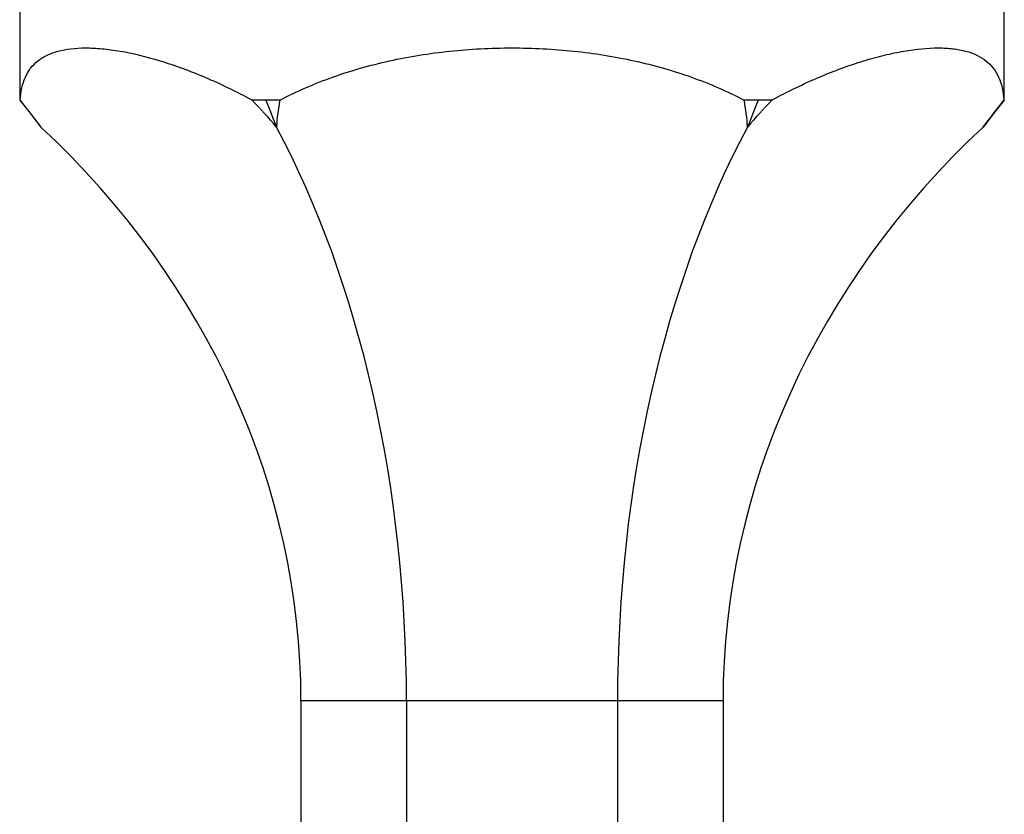
# Model space of a CAD drawing. Units: millimetres. Extents: x 3 to 2496, y 5 to 2495.
# Drawn here: x 1410 to 1485, y 553 to 613 of the extents above; entities that cross this region are included whole.
import ezdxf

# ---------------------------------------------------------------- set-up
doc = ezdxf.new("R2010")
doc.units = ezdxf.units.MM

msp = doc.modelspace()

# ---------------------------------------------------------------- linework, layer by layer
at = {"color": 7, "linetype": 'Continuous', "lineweight": 25}
for p, q in [((1409.895, 616.242), (1409.895, 607.242)), ((1485.295, 607.242), (1485.295, 616.242)), ((1409.886, 607.255), (1410.094, 606.989)), ((1409.895, 607.242), (1409.9, 607.242)), ((1485.095, 606.989), (1485.303, 607.255)), ((1439.512, 561.242), (1431.429, 561.242)), ((1431.429, 561.242), (1431.429, 441.242)), ((1455.678, 561.242), (1439.512, 561.242)), ((1439.512, 561.242), (1439.512, 441.242)), ((1463.761, 561.242), (1455.678, 561.242)), ((1455.678, 561.242), (1455.678, 441.242)), ((1463.761, 561.242), (1463.761, 441.242))]:
    msp.add_line(p, q, dxfattribs=at)
for centre, major_axis, ratio, start_param, end_param in [((1356.844, 561.242), (74.585, 0), 0.866025, 0, 0.74805), ((1402.219, 561.242), (0, 64.593), 0.57735, 4.712389, 5.460439), ((1492.97, 561.242), (0, 64.593), 0.57735, 0.822746, 1.570796), ((1538.346, 561.242), (-74.585, 0), 0.866025, 5.535135, 6.283185)]:
    msp.add_ellipse(centre, major_axis=major_axis, ratio=ratio, start_param=start_param, end_param=end_param, dxfattribs=at)
for points in [[(1409.915, 607.242), (1409.962, 607.918), (1410.094, 608.501), (1410.544, 609.498), (1410.861, 609.914), (1411.492, 610.416), (1411.728, 610.562), (1412.243, 610.81), (1412.524, 610.912), (1413.437, 611.159), (1414.138, 611.242), (1415.336, 611.243), (1415.76, 611.222), (1416.64, 611.14), (1417.099, 611.078), (1418.528, 610.832), (1419.551, 610.587), (1421.188, 610.089), (1421.752, 609.9), (1422.896, 609.482), (1423.476, 609.253), (1425.243, 608.502), (1426.454, 607.918), (1427.689, 607.242)], [(1429.821, 607.242), (1431.103, 607.918), (1432.443, 608.501), (1435.239, 609.498), (1436.695, 609.914), (1438.972, 610.416), (1439.74, 610.562), (1441.282, 610.81), (1442.058, 610.912), (1444.399, 611.159), (1445.979, 611.242), (1448.376, 611.243), (1449.18, 611.222), (1450.767, 611.14), (1451.554, 611.078), (1453.897, 610.832), (1455.435, 610.587), (1457.703, 610.089), (1458.454, 609.9), (1459.921, 609.482), (1460.638, 609.253), (1462.744, 608.502), (1464.087, 607.918), (1465.369, 607.242)], [(1467.501, 607.242), (1468.735, 607.918), (1469.943, 608.501), (1472.29, 609.498), (1473.429, 609.914), (1475.074, 610.416), (1475.607, 610.562), (1476.634, 610.81), (1477.129, 610.912), (1478.557, 611.159), (1479.435, 611.242), (1480.635, 611.243), (1481.015, 611.222), (1481.722, 611.14), (1482.05, 611.078), (1482.965, 610.832), (1483.479, 610.587), (1484.11, 610.089), (1484.297, 609.9), (1484.62, 609.482), (1484.756, 609.253), (1485.095, 608.502), (1485.227, 607.918), (1485.275, 607.242)]]:
    msp.add_open_spline(points, degree=3, knots=[0, 0, 0, 0, 0.125, 0.125, 0.25, 0.25, 0.3125, 0.3125, 0.375, 0.375, 0.5, 0.5, 0.5625, 0.5625, 0.625, 0.625, 0.75, 0.75, 0.8125, 0.8125, 0.875, 0.875, 1, 1, 1, 1], dxfattribs=at)
for points in [[(1409.915, 607.242), (1409.902, 607.242), (1409.895, 607.242), (1409.895, 607.242)], [(1409.895, 607.242), (1410.436, 606.555), (1410.977, 605.867), (1411.516, 605.179)], [(1409.915, 607.242), (1410.433, 606.573), (1410.968, 605.885), (1411.516, 605.179)], [(1428.745, 607.242), (1428.389, 607.242), (1428.037, 607.242), (1427.689, 607.242)], [(1429.555, 605.179), (1428.968, 605.885), (1428.347, 606.573), (1427.689, 607.242)], [(1429.821, 607.242), (1429.46, 607.242), (1429.101, 607.242), (1428.745, 607.242)], [(1428.745, 607.242), (1429.015, 606.555), (1429.286, 605.867), (1429.555, 605.179)], [(1429.821, 607.242), (1429.68, 606.573), (1429.595, 605.885), (1429.555, 605.179)], [(1466.445, 607.242), (1466.089, 607.242), (1465.73, 607.242), (1465.369, 607.242)], [(1465.634, 605.179), (1465.595, 605.885), (1465.51, 606.573), (1465.369, 607.242)], [(1466.445, 607.242), (1466.174, 606.555), (1465.904, 605.867), (1465.634, 605.179)], [(1467.501, 607.242), (1466.842, 606.573), (1466.221, 605.885), (1465.634, 605.179)], [(1467.501, 607.242), (1467.153, 607.242), (1466.801, 607.242), (1466.445, 607.242)], [(1483.674, 605.179), (1484.222, 605.885), (1484.757, 606.573), (1485.275, 607.242)], [(1485.295, 607.242), (1484.754, 606.555), (1484.213, 605.867), (1483.674, 605.179)], [(1485.295, 607.242), (1485.295, 607.242), (1485.288, 607.242), (1485.275, 607.242)]]:
    msp.add_open_spline(points, degree=3, dxfattribs=at)

doc.saveas('drawing.dxf')
